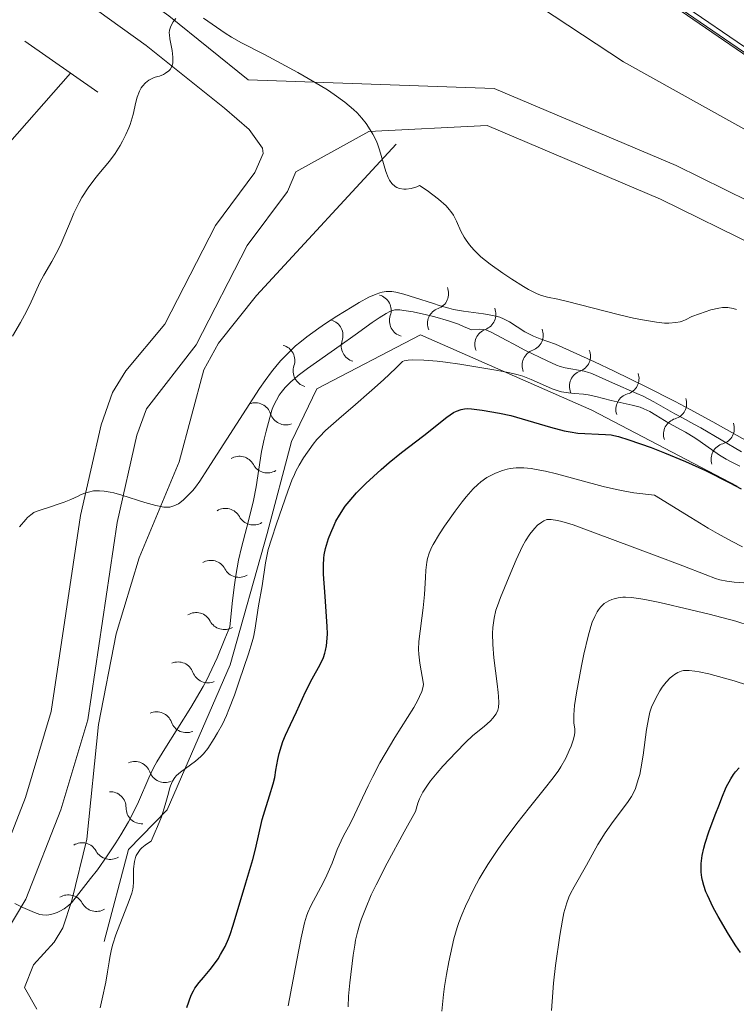
# Model space of a CAD drawing. Units: metres. Extents: x 565974 to 570458, y 4693650 to 4696664.
# Drawn here: x 567394 to 567451, y 4695479 to 4695559 of the extents above; entities that cross this region are included whole.
import ezdxf

# ---------------------------------------------------------------- set-up
doc = ezdxf.new("R2010")
doc.units = ezdxf.units.M
doc.header["$MEASUREMENT"] = 0
for name, pattern in [('DGN Style 2', [53.4276, 32.05656, -21.37104]), ('DGN Style 3', [74.79864, 53.42760000000001, -21.37104]), ('DGN Style 6', [101.61929520000001, 0.05342760000000001, -21.37104, 37.39932, -21.37104, 0.05342760000000001, -21.37104])]:
    doc.linetypes.add(name, pattern=pattern)
for name, color, linetype, lineweight in [('Carátula', 7, 'Continuous', 0), ('Elementos auxiliares', 7, 'Continuous', 0), ('Hidrografía', 7, 'Continuous', 0), ('Relieve y altimetría', 7, 'Continuous', 0), ('Viales y ferrocarril', 7, 'Continuous', 0)]:
    doc.layers.add(name, color=color, linetype=linetype, lineweight=lineweight)

msp = doc.modelspace()

# ---------------------------------------------------------------- linework, layer by layer
at = {"layer": 'Carátula', "color": 7, "linetype": 'Continuous', "lineweight": 0}
msp.add_3dface([(566003.4299999997, 4693650.48), (570458.2199999988, 4693694.260000002), (570429.0300000012, 4696664.129999999), (565974.25, 4696620.350000001)], dxfattribs=at)
at = {"layer": 'Elementos auxiliares', "color": 250, "linetype": 'Continuous', "lineweight": 0}
msp.add_3dface([(566847.7199999988, 4696366.300000001), (570275.8900000006, 4696399.949999999), (570299.1499999985, 4694086.84), (566869.8399999999, 4694053.140000001)], dxfattribs=at)
at = {"layer": 'Hidrografía', "color": 142, "linetype": 'DGN Style 3', "lineweight": 13}
for points in [[(567426.1999999993, 4695564.640000001, 326.77), (567432.1499999985, 4695562.050000001, 326.83), (567442.1600000001, 4695555.43, 327.72), (567459.620000001, 4695545.699999999, 328.58)], [(567336.9100000001, 4695449.870000001, 329.15), (567337.3099999987, 4695450.699999999, 329.12), (567352.4400000013, 4695488.449999999, 328.62), (567354.7699999996, 4695492.84, 328.52), (567362.129999999, 4695503.010000002, 328.16), (567372.9600000009, 4695520.399999999, 327.9), (567383.2300000004, 4695535.850000001, 327.43), (567388.870000001, 4695544.18, 327.8), (567391.9400000013, 4695548.07, 327.44), (567397.6099999994, 4695554.530000001, 326)], [(567394.8999999985, 4695479.100000001, 343.61), (567393.9100000001, 4695480.859999999, 342.74), (567394.620000001, 4695482.68, 341.48), (567396.2899999991, 4695484.5, 340.13), (567396.9899999984, 4695485.649999999, 339.64), (567397.7199999988, 4695487.859999999, 339.19), (567398.9299999997, 4695492.800000001, 338.48), (567399.870000001, 4695502.030000001, 337.26), (567401.2899999991, 4695509.350000001, 336.32), (567403.1400000006, 4695515.469999999, 335.52), (567406.3599999994, 4695523.210000001, 334.4), (567408.3399999999, 4695530.620000001, 332.49), (567409.5399999991, 4695532.77, 331.88), (567412.5899999999, 4695536.600000001, 330.87), (567423.8299999982, 4695548.800000001, 329.63)]]:
    msp.add_polyline3d(points, dxfattribs=at)
at = {"layer": 'Relieve y altimetría', "color": 36, "linetype": 'Continuous', "lineweight": 0, "flags": 128}
for points, elevation in [([(567392.9400000013, 4695533.34), (567393.5799999982, 4695534.440000001), (567393.8999999985, 4695535.030000001), (567394.3200000003, 4695535.859999999), (567395.1400000006, 4695537.66), (567395.4499999993, 4695538.239999998), (567396.1099999994, 4695539.350000001), (567396.620000001, 4695540.280000001), (567396.8599999994, 4695540.789999999), (567397.6499999985, 4695542.710000001), (567397.879999999, 4695543.25), (567398.3000000007, 4695544.109999999), (567398.5300000012, 4695544.510000002), (567399.0199999996, 4695545.27), (567399.5599999987, 4695546.010000002), (567399.8999999985, 4695546.420000002), (567400.75, 4695547.43), (567401.2100000009, 4695548.059999999), (567401.620000001, 4695548.699999999), (567401.8099999987, 4695549.039999999), (567402.0700000003, 4695549.57), (567402.3099999987, 4695550.109999999), (567402.4100000001, 4695550.379999999), (567402.6499999985, 4695551.190000001), (567402.870000001, 4695552.18), (567402.9800000004, 4695552.59), (567403.1600000001, 4695553.080000002), (567403.3000000007, 4695553.330000002), (567403.3999999985, 4695553.48), (567403.6400000006, 4695553.73), (567403.9200000018, 4695553.949999999), (567404.0799999982, 4695554.050000001), (567404.3399999999, 4695554.170000002), (567404.620000001, 4695554.25), (567404.7699999996, 4695554.280000001), (567405.0899999999, 4695554.41), (567405.2600000016, 4695554.510000002), (567405.5300000012, 4695554.719999999), (567405.629999999, 4695554.830000002), (567405.7699999996, 4695555.07), (567405.8399999999, 4695555.32), (567405.8599999994, 4695555.489999998), (567405.8599999994, 4695555.82), (567405.7899999991, 4695556.359999999), (567405.6099999994, 4695557.280000001), (567405.5700000003, 4695557.620000001), (567405.5599999987, 4695557.77), (567405.5899999999, 4695558), (567405.6900000013, 4695558.32), (567405.870000001, 4695558.649999999), (567406.0899999999, 4695558.920000002)], 330), ([(567408.3099999987, 4695558.949999999), (567410.0799999982, 4695557.75), (567410.5799999982, 4695557.420000002), (567411.3900000006, 4695556.960000001), (567413.2300000004, 4695556.02), (567415.9200000018, 4695554.57), (567417.2600000016, 4695553.809999999), (567418.3099999987, 4695553.170000002), (567418.8599999994, 4695552.809999999), (567419.7199999988, 4695552.18), (567420.3999999985, 4695551.600000001), (567420.6900000013, 4695551.32), (567421.0899999999, 4695550.899999999), (567421.4200000018, 4695550.460000001), (567421.620000001, 4695550.18), (567421.9600000009, 4695549.620000001), (567422.2300000004, 4695549.09), (567422.3399999999, 4695548.82), (567422.5100000016, 4695548.350000001), (567423, 4695546.600000001), (567423.1900000013, 4695546.120000001), (567423.3000000007, 4695545.899999999)], 330), ([(567423.3000000007, 4695545.899999999), (567423.5, 4695545.620000001), (567423.75, 4695545.390000001), (567423.8999999985, 4695545.309999999), (567424.120000001, 4695545.23), (567424.4600000009, 4695545.170000002), (567424.6400000006, 4695545.170000002), (567425.0599999987, 4695545.23), (567425.5, 4695545.370000001), (567425.7199999988, 4695545.48), (567426.3299999982, 4695545.059999999), (567427.2600000016, 4695544.370000001), (567427.8599999994, 4695543.84), (567428.120000001, 4695543.550000001), (567428.25, 4695543.379999999), (567428.4499999993, 4695543.080000002), (567428.6999999993, 4695542.609999999), (567429.0599999987, 4695541.800000001), (567429.3099999987, 4695541.309999999), (567429.4699999988, 4695541.07), (567429.7600000016, 4695540.68), (567430.0899999999, 4695540.300000001), (567430.2899999991, 4695540.09), (567430.6700000018, 4695539.73), (567431.4200000018, 4695539.120000001), (567432.4299999997, 4695538.399999999), (567433.1600000001, 4695537.920000002), (567434.0899999999, 4695537.34), (567434.5, 4695537.100000001), (567435.1999999993, 4695536.739999998), (567435.5399999991, 4695536.609999999), (567436.0300000012, 4695536.48), (567436.8599999994, 4695536.32), (567437.6499999985, 4695536.129999999), (567441.7199999988, 4695535.07), (567442.9600000009, 4695534.780000001), (567443.6799999997, 4695534.640000001), (567444.8200000003, 4695534.449999999), (567445.4699999988, 4695534.390000001), (567445.8099999987, 4695534.379999999), (567446.379999999, 4695534.420000002), (567446.7100000009, 4695534.489999998), (567446.879999999, 4695534.539999999), (567447.1600000001, 4695534.640000001), (567447.6700000018, 4695534.91), (567448.2699999996, 4695535.129999999), (567449.1900000013, 4695535.440000001), (567449.8299999982, 4695535.600000001), (567450.129999999, 4695535.640000001), (567450.3000000007, 4695535.649999999), (567450.5700000003, 4695535.640000001), (567450.9800000004, 4695535.559999999), (567451.2600000016, 4695535.469999999)], 330), ([(567393.5, 4695517.969999999), (567394, 4695518.559999999), (567394.1400000006, 4695518.710000001), (567394.4100000001, 4695518.940000001), (567394.6600000001, 4695519.109999999), (567394.8399999999, 4695519.190000001), (567395.25, 4695519.350000001), (567395.8299999982, 4695519.530000001), (567396.6900000013, 4695519.809999999), (567397.1000000015, 4695519.960000001), (567397.629999999, 4695520.18), (567398.2199999988, 4695520.449999999), (567398.4800000004, 4695520.559999999), (567398.8399999999, 4695520.699999999), (567399.0599999987, 4695520.77), (567399.4699999988, 4695520.859999999), (567399.7600000016, 4695520.879999999), (567399.9400000013, 4695520.879999999), (567400.3299999982, 4695520.850000001), (567400.7899999991, 4695520.77), (567401.1000000015, 4695520.699999999), (567401.7399999984, 4695520.510000002), (567403.5899999999, 4695519.93), (567404.4699999988, 4695519.68), (567405.120000001, 4695519.550000001), (567405.4400000013, 4695519.539999999), (567405.620000001, 4695519.550000001), (567405.9400000013, 4695519.649999999), (567406.3000000007, 4695519.830000002), (567406.5500000007, 4695520.010000002), (567406.7199999988, 4695520.149999999), (567407.0700000003, 4695520.48), (567407.4600000009, 4695520.899999999), (567407.6700000018, 4695521.170000002), (567408.0199999996, 4695521.649999999), (567408.6499999985, 4695522.620000001), (567411.75, 4695527.449999999), (567412.8399999999, 4695529.120000001), (567413.2800000012, 4695529.760000002), (567413.8000000007, 4695530.460000001), (567414.2600000016, 4695531.02), (567414.5599999987, 4695531.370000001), (567415.1600000001, 4695532), (567415.7399999984, 4695532.550000001), (567416.0700000003, 4695532.830000002), (567416.6400000006, 4695533.27), (567417.6000000015, 4695533.969999999), (567418.1600000001, 4695534.350000001), (567419.0500000007, 4695534.940000001), (567420.2899999991, 4695535.699999999), (567420.870000001, 4695536.050000001), (567421.6400000006, 4695536.460000001), (567422.2300000004, 4695536.719999999), (567422.5399999991, 4695536.82), (567422.7199999988, 4695536.870000001), (567423.0300000012, 4695536.920000002), (567423.3299999982, 4695536.940000001), (567423.5, 4695536.920000002), (567423.8099999987, 4695536.879999999), (567424.4600000009, 4695536.719999999), (567425.3900000006, 4695536.43), (567426.7800000012, 4695535.98), (567427.3999999985, 4695535.780000001), (567428.0899999999, 4695535.580000002), (567428.4699999988, 4695535.48), (567429.2600000016, 4695535.350000001), (567430.879999999, 4695535.120000001), (567431.6400000006, 4695534.989999998), (567432.1999999993, 4695534.850000001), (567432.4800000004, 4695534.739999998), (567432.9699999988, 4695534.48)], 335), ([(567393.120000001, 4695487.620000001), (567393.7800000012, 4695487.300000001), (567394.7199999988, 4695486.879999999), (567395.129999999, 4695486.739999998), (567395.3399999999, 4695486.699999999), (567395.6799999997, 4695486.68), (567395.8599999994, 4695486.699999999), (567396.2100000009, 4695486.780000001), (567396.5300000012, 4695486.899999999), (567396.7399999984, 4695486.989999998), (567397.1000000015, 4695487.199999999), (567397.4499999993, 4695487.460000001), (567397.6799999997, 4695487.68), (567398.2899999991, 4695488.41), (567399.2300000004, 4695489.620000001), (567399.7699999996, 4695490.34), (567400.5700000003, 4695491.460000001), (567401.2600000016, 4695492.510000002), (567401.6499999985, 4695493.140000001), (567402.2699999996, 4695494.199999999), (567402.8500000015, 4695495.289999999), (567403.0899999999, 4695495.809999999), (567403.9200000018, 4695497.75), (567404.3000000007, 4695498.539999999), (567404.5700000003, 4695499.030000001), (567405.2100000009, 4695500.080000002), (567407.2899999991, 4695503.41), (567408.2899999991, 4695505.100000001), (567408.5599999987, 4695505.59), (567409, 4695506.489999998), (567409.4100000001, 4695507.420000002), (567410.0399999991, 4695508.93), (567410.4499999993, 4695509.899999999), (567410.6499999985, 4695512.039999999), (567410.8200000003, 4695513.289999999), (567410.9299999997, 4695514.039999999), (567411.1499999985, 4695515.289999999), (567411.370000001, 4695516.309999999), (567411.8200000003, 4695517.93), (567412.1700000018, 4695519.32), (567412.3500000015, 4695520.080000002), (567412.5700000003, 4695521.199999999), (567413, 4695524.030000001), (567413.1999999993, 4695525.02), (567413.3599999994, 4695525.670000002), (567413.6600000001, 4695526.789999999), (567413.8299999982, 4695527.370000001), (567413.9400000013, 4695527.66), (567414.1900000013, 4695528.18), (567414.4299999997, 4695528.57), (567414.5899999999, 4695528.800000001), (567414.9100000001, 4695529.190000001), (567415.3599999994, 4695529.640000001), (567415.6400000006, 4695529.879999999), (567415.9600000009, 4695530.149999999), (567416.7100000009, 4695530.719999999), (567419.3200000003, 4695532.57), (567420.5500000007, 4695533.449999999), (567421.9200000018, 4695534.440000001), (567422.4600000009, 4695534.800000001), (567423.0500000007, 4695535.170000002), (567423.3299999982, 4695535.309999999), (567423.4899999984, 4695535.370000001), (567423.7399999984, 4695535.440000001), (567423.9800000004, 4695535.460000001), (567424.129999999, 4695535.449999999), (567424.4499999993, 4695535.41), (567425.2100000009, 4695535.280000001), (567426.2800000012, 4695535.059999999), (567426.9499999993, 4695534.899999999), (567428.0599999987, 4695534.57), (567428.8599999994, 4695534.289999999), (567429.2800000012, 4695534.120000001), (567429.9200000018, 4695533.84), (567430.5700000003, 4695533.890000001), (567430.879999999, 4695533.870000001), (567431.0700000003, 4695533.830000002), (567431.4299999997, 4695533.690000001), (567431.8999999985, 4695533.449999999), (567432.75, 4695532.98), (567433.2800000012, 4695532.699999999), (567434.2100000009, 4695532.210000001), (567436.0100000016, 4695531.330000002), (567436.7699999996, 4695531), (567437.0500000007, 4695530.899999999), (567437.4699999988, 4695530.780000001), (567438.9800000004, 4695530.5), (567439.3299999982, 4695530.41), (567439.5300000012, 4695530.350000001), (567439.9100000001, 4695530.199999999), (567441.2699999996, 4695529.580000002), (567443.2300000004, 4695528.719999999), (567443.7300000004, 4695528.489999998), (567444.6099999994, 4695528.030000001), (567446.2899999991, 4695527.059999999), (567446.8999999985, 4695526.739999998), (567447.8299999982, 4695526.25), (567448.3900000006, 4695525.940000001), (567451.6499999985, 4695524.02)], 340), ([(567432.9699999988, 4695534.48), (567434.2199999988, 4695533.690000001), (567434.6400000006, 4695533.460000001), (567434.8999999985, 4695533.330000002), (567435.4299999997, 4695533.120000001), (567436.6799999997, 4695532.690000001), (567439.8200000003, 4695531.25), (567441.3999999985, 4695530.5), (567443.9200000018, 4695529.280000001), (567446.3200000003, 4695528.059999999), (567447.5300000012, 4695527.43), (567449.3500000015, 4695526.440000001), (567452.8500000015, 4695524.48)], 335), ([(567400, 4695479.219999999), (567400.1600000001, 4695479.93), (567400.4499999993, 4695481.289999999), (567400.6000000015, 4695482.100000001), (567400.7199999988, 4695482.91), (567400.7800000012, 4695483.260000002), (567400.9200000018, 4695483.949999999), (567401.0300000012, 4695484.350000001), (567401.2699999996, 4695485.080000002), (567402.3399999999, 4695487.850000001), (567402.5500000007, 4695488.460000001), (567402.620000001, 4695488.77), (567402.6499999985, 4695488.949999999), (567402.6700000018, 4695489.330000002), (567402.6799999997, 4695490.399999999), (567402.75, 4695490.989999998), (567402.8399999999, 4695491.32), (567402.9100000001, 4695491.48), (567403.0500000007, 4695491.73), (567403.2300000004, 4695491.969999999), (567403.3500000015, 4695492.09), (567403.629999999, 4695492.330000002), (567403.8000000007, 4695492.460000001), (567404.1000000015, 4695492.649999999), (567404.4299999997, 4695493.379999999), (567404.620000001, 4695493.82), (567404.9299999997, 4695494.600000001), (567405.2399999984, 4695495.57), (567405.4899999984, 4695496.510000002), (567405.5899999999, 4695496.870000001), (567405.6700000018, 4695497.100000001), (567405.8299999982, 4695497.48), (567406.0199999996, 4695497.77), (567406.1600000001, 4695497.920000002), (567406.4800000004, 4695498.199999999), (567407.6900000013, 4695499.09), (567408.120000001, 4695499.469999999), (567408.3299999982, 4695499.690000001), (567408.6600000001, 4695500.109999999), (567409.1799999997, 4695500.899999999), (567409.4499999993, 4695501.359999999), (567409.8399999999, 4695502.07), (567410.1700000018, 4695502.760000002), (567410.370000001, 4695503.25), (567410.8099999987, 4695504.41), (567411.1999999993, 4695505.52), (567411.9400000013, 4695507.73), (567412.2399999984, 4695508.699999999), (567412.3399999999, 4695509.080000002), (567412.4600000009, 4695509.640000001), (567412.75, 4695511.600000001), (567413.0500000007, 4695513.219999999), (567413.3099999987, 4695515.059999999), (567413.4400000013, 4695515.739999998), (567413.5399999991, 4695516.149999999), (567413.8000000007, 4695516.98), (567414.1999999993, 4695518.199999999), (567415.1099999994, 4695520.830000002), (567415.4499999993, 4695521.73), (567415.6400000006, 4695522.18), (567415.7600000016, 4695522.440000001), (567416.0300000012, 4695522.940000001), (567416.3900000006, 4695523.52), (567417.1600000001, 4695524.620000001), (567417.4600000009, 4695525.010000002), (567417.6600000001, 4695525.23), (567418.1600000001, 4695525.719999999), (567419.4299999997, 4695526.850000001), (567420.3399999999, 4695527.640000001), (567421.8900000006, 4695528.98), (567422.8099999987, 4695529.800000001), (567423.8200000003, 4695530.760000002), (567424.3599999994, 4695531.300000001), (567424.5, 4695531.34)], 345), ([(567424.5, 4695531.34), (567424.8099999987, 4695531.399999999), (567425.1700000018, 4695531.43), (567426.0599999987, 4695531.399999999), (567427.1499999985, 4695531.309999999), (567427.8099999987, 4695531.23), (567428.9600000009, 4695531.080000002), (567431.6999999993, 4695530.629999999), (567432.879999999, 4695530.41), (567433.6799999997, 4695530.219999999), (567434.0599999987, 4695530.109999999), (567434.7100000009, 4695529.850000001), (567435.8599999994, 4695529.32), (567436.4100000001, 4695529.09), (567436.879999999, 4695528.920000002), (567437.1600000001, 4695528.850000001), (567437.7199999988, 4695528.760000002), (567438.1999999993, 4695528.719999999), (567438.9299999997, 4695528.66), (567439.3200000003, 4695528.600000001), (567439.9200000018, 4695528.48), (567441.1600000001, 4695528.16), (567442.8500000015, 4695527.780000001), (567443.5, 4695527.600000001), (567443.8000000007, 4695527.48), (567444.2800000012, 4695527.260000002), (567444.7699999996, 4695526.969999999), (567445.4600000009, 4695526.539999999), (567445.8000000007, 4695526.330000002), (567447.1400000006, 4695525.600000001), (567447.9100000001, 4695525.129999999), (567448.3399999999, 4695524.84), (567449.8999999985, 4695523.75), (567450.4299999997, 4695523.420000002), (567450.7800000012, 4695523.23), (567451.5199999996, 4695522.859999999)], 345), ([(567415.1499999985, 4695479.370000001), (567415.8299999982, 4695483.059999999), (567416.1799999997, 4695484.84), (567416.4499999993, 4695486.050000001), (567416.620000001, 4695486.600000001), (567416.7300000004, 4695486.899999999), (567416.9600000009, 4695487.440000001), (567417.9899999984, 4695489.330000002), (567418.2699999996, 4695489.899999999), (567418.6900000013, 4695490.859999999), (567419.1000000015, 4695491.960000001), (567419.4100000001, 4695492.68), (567419.6099999994, 4695493.07), (567420.129999999, 4695494.050000001), (567420.4899999984, 4695494.760000002), (567420.9100000001, 4695495.670000002), (567421.5799999982, 4695497.100000001), (567421.9600000009, 4695497.850000001), (567422.5399999991, 4695498.949999999), (567422.9499999993, 4695499.670000002), (567423.7399999984, 4695501), (567425.2600000016, 4695503.420000002), (567425.5899999999, 4695504.010000002), (567425.7300000004, 4695504.289999999), (567425.8999999985, 4695504.699999999), (567426.0100000016, 4695505.100000001), (567426.0500000007, 4695505.289999999), (567425.7600000016, 4695506.989999998), (567425.6700000018, 4695507.719999999), (567425.6499999985, 4695508.09), (567425.6799999997, 4695508.739999998), (567426.0300000012, 4695511.440000001), (567426.120000001, 4695512.510000002), (567426.1999999993, 4695513.879999999), (567426.2399999984, 4695514.48), (567426.3099999987, 4695515.129999999), (567426.370000001, 4695515.420000002), (567426.4899999984, 4695515.84), (567426.6900000013, 4695516.289999999), (567426.8200000003, 4695516.539999999), (567427.3299999982, 4695517.41), (567427.7399999984, 4695518.030000001), (567428.6000000015, 4695519.239999998), (567429.1499999985, 4695519.969999999), (567429.4800000004, 4695520.379999999), (567430.0399999991, 4695521.02), (567430.4200000018, 4695521.390000001), (567430.6700000018, 4695521.600000001), (567431.1600000001, 4695521.940000001), (567431.5700000003, 4695522.170000002), (567431.8500000015, 4695522.300000001), (567432.3999999985, 4695522.52), (567432.7800000012, 4695522.620000001), (567433.0300000012, 4695522.670000002), (567433.5100000016, 4695522.719999999), (567433.879999999, 4695522.73), (567434.1400000006, 4695522.719999999), (567434.7199999988, 4695522.66), (567435.4200000018, 4695522.539999999), (567435.870000001, 4695522.440000001), (567436.7600000016, 4695522.23), (567440.5300000012, 4695521.219999999), (567441.5799999982, 4695520.969999999), (567442.120000001, 4695520.870000001), (567443, 4695520.719999999), (567444.6600000001, 4695520.52)], 355), ([(567444.6600000001, 4695520.52), (567447.5799999982, 4695518.719999999), (567448.9800000004, 4695517.870000001), (567449.7300000004, 4695517.440000001), (567450.8500000015, 4695516.809999999), (567451.75, 4695516.359999999)], 355), ([(567419.9800000004, 4695479.289999999), (567420.0100000016, 4695480.140000001), (567420.1000000015, 4695481.219999999), (567420.379999999, 4695483.460000001), (567420.5100000016, 4695484.27), (567420.5799999982, 4695484.670000002), (567420.7300000004, 4695485.32), (567420.9100000001, 4695485.969999999), (567421.0500000007, 4695486.379999999), (567421.370000001, 4695487.199999999), (567421.8399999999, 4695488.309999999), (567422.2300000004, 4695489.129999999), (567423.120000001, 4695490.870000001), (567424.4899999984, 4695493.399999999), (567425.3999999985, 4695495.030000001), (567425.6000000015, 4695495.710000001), (567425.7300000004, 4695496.039999999), (567426, 4695496.580000002), (567426.3599999994, 4695497.149999999), (567426.620000001, 4695497.5), (567427.1400000006, 4695498.149999999), (567427.6099999994, 4695498.670000002), (567428.6700000018, 4695499.82), (567429.4299999997, 4695500.580000002), (567430.0300000012, 4695501.149999999), (567430.9299999997, 4695501.890000001), (567431.4299999997, 4695502.34), (567431.6400000006, 4695502.559999999), (567431.8999999985, 4695502.890000001), (567432.0399999991, 4695503.199999999), (567432.0899999999, 4695503.399999999), (567432.120000001, 4695503.809999999), (567432.1000000015, 4695504.289999999), (567432.0700000003, 4695504.620000001), (567431.9800000004, 4695505.309999999), (567431.7100000009, 4695507.420000002), (567431.620000001, 4695508.5), (567431.6000000015, 4695509.379999999), (567431.629999999, 4695509.859999999), (567431.7300000004, 4695510.620000001), (567431.879999999, 4695511.25), (567432, 4695511.600000001), (567432.25, 4695512.280000001), (567433.0700000003, 4695514.300000001), (567433.5199999996, 4695515.32), (567434.0199999996, 4695516.41), (567434.2600000016, 4695516.830000002), (567434.6000000015, 4695517.379999999), (567434.9800000004, 4695517.830000002), (567435.2399999984, 4695518.09), (567435.5799999982, 4695518.350000001), (567435.75, 4695518.449999999), (567435.9699999988, 4695518.550000001), (567436.1000000015, 4695518.57), (567436.3299999982, 4695518.57), (567436.8299999982, 4695518.489999998), (567437.1799999997, 4695518.399999999), (567438.1000000015, 4695518.120000001), (567444.6600000001, 4695515.68), (567446.9400000013, 4695514.82), (567448.7300000004, 4695514.120000001), (567449.5700000003, 4695513.800000001), (567449.9299999997, 4695513.690000001), (567450.4800000004, 4695513.580000002), (567451.0799999982, 4695513.510000002), (567452.2600000016, 4695513.43)], 360), ([(567428.8900000006, 4695486.080000002), (567429.129999999, 4695486.699999999), (567429.4299999997, 4695487.390000001), (567430.0899999999, 4695488.800000001), (567430.5199999996, 4695489.600000001), (567430.7600000016, 4695490.02), (567431.2199999988, 4695490.75), (567432.0899999999, 4695492.039999999), (567432.629999999, 4695492.809999999), (567433.5599999987, 4695494.059999999), (567434.5799999982, 4695495.359999999), (567435.8599999994, 4695496.960000001), (567436.370000001, 4695497.600000001), (567436.8900000006, 4695498.289999999), (567437.120000001, 4695498.640000001), (567437.5, 4695499.330000002), (567437.7899999991, 4695499.949999999), (567437.9400000013, 4695500.300000001), (567438.120000001, 4695500.850000001), (567438.1999999993, 4695501.219999999), (567438.2300000004, 4695501.399999999), (567438.2399999984, 4695501.670000002), (567438.1600000001, 4695502.170000002), (567438.1499999985, 4695502.420000002), (567438.1499999985, 4695502.830000002), (567438.2199999988, 4695503.580000002), (567438.3599999994, 4695504.580000002), (567438.7600000016, 4695506.780000001), (567438.9499999993, 4695507.710000001), (567439.3000000007, 4695509.149999999), (567439.5300000012, 4695509.93), (567439.6400000006, 4695510.280000001), (567439.8399999999, 4695510.75), (567440.0300000012, 4695511.120000001), (567440.129999999, 4695511.280000001), (567440.3099999987, 4695511.5), (567440.6099999994, 4695511.780000001), (567440.9699999988, 4695512), (567441.2199999988, 4695512.109999999), (567441.3999999985, 4695512.170000002), (567441.7399999984, 4695512.260000002), (567442.0899999999, 4695512.300000001), (567442.3200000003, 4695512.309999999), (567442.7800000012, 4695512.280000001), (567443.3900000006, 4695512.190000001), (567443.879999999, 4695512.100000001), (567445.0700000003, 4695511.859999999), (567447.5899999999, 4695511.289999999), (567449.0599999987, 4695510.93), (567451.2100000009, 4695510.359999999), (567452.370000001, 4695509.989999998)], 365), ([(567436.3599999994, 4695479), (567436.3999999985, 4695479.73), (567436.5300000012, 4695481.190000001), (567436.6799999997, 4695482.609999999), (567437.0199999996, 4695485.030000001), (567437.2399999984, 4695486.280000001), (567437.3599999994, 4695486.870000001), (567437.5899999999, 4695487.68), (567437.7600000016, 4695488.140000001), (567437.879999999, 4695488.41), (567438.1799999997, 4695488.969999999), (567439.1700000018, 4695490.710000001), (567440.1000000015, 4695492.379999999), (567440.6700000018, 4695493.300000001), (567441.3200000003, 4695494.219999999), (567442.4699999988, 4695495.760000002), (567442.8000000007, 4695496.25), (567442.9400000013, 4695496.48), (567443.1099999994, 4695496.879999999), (567443.3500000015, 4695497.600000001), (567443.4600000009, 4695498.02), (567443.5599999987, 4695498.469999999), (567443.7399999984, 4695499.57), (567444.0199999996, 4695501.649999999), (567444.1900000013, 4695502.640000001), (567444.2800000012, 4695503.030000001), (567444.4499999993, 4695503.52), (567444.5599999987, 4695503.77), (567444.75, 4695504.16), (567445.0899999999, 4695504.75), (567445.2800000012, 4695505.039999999), (567445.6000000015, 4695505.449999999), (567445.9200000018, 4695505.789999999), (567446.129999999, 4695505.969999999), (567446.2699999996, 4695506.07), (567446.5300000012, 4695506.23), (567446.8099999987, 4695506.34), (567447, 4695506.379999999), (567447.4499999993, 4695506.390000001), (567447.8999999985, 4695506.350000001), (567448.25, 4695506.280000001), (567449.0399999991, 4695506.109999999), (567451.0799999982, 4695505.559999999), (567452.1400000006, 4695505.219999999)], 370), ([(567427.5300000012, 4695478.949999999), (567427.6600000001, 4695480.280000001), (567427.7399999984, 4695480.93), (567427.8900000006, 4695481.91), (567428.0799999982, 4695482.920000002), (567428.5, 4695484.760000002), (567428.7600000016, 4695485.68), (567428.8900000006, 4695486.080000002)], 365)]:
    msp.add_lwpolyline(points, dxfattribs=dict(at, elevation=elevation))
at = {"layer": 'Relieve y altimetría', "color": 36, "linetype": 'Continuous', "lineweight": 30, "flags": 128}
for points, elevation in [([(567406.9699999988, 4695479.23), (567407.3399999999, 4695480.23), (567407.5100000016, 4695480.59), (567407.629999999, 4695480.800000001), (567407.9600000009, 4695481.239999998), (567408.3099999987, 4695481.66), (567408.8500000015, 4695482.300000001), (567409.120000001, 4695482.640000001), (567409.4899999984, 4695483.16), (567409.6999999993, 4695483.5), (567410.0599999987, 4695484.140000001), (567410.3399999999, 4695484.760000002), (567410.4699999988, 4695485.129999999), (567410.7100000009, 4695485.879999999), (567411.7199999988, 4695489.280000001), (567412.2899999991, 4695491.170000002), (567412.5199999996, 4695492), (567413.0500000007, 4695494.390000001), (567413.25, 4695495.09), (567413.6400000006, 4695496.280000001), (567413.9400000013, 4695497.25), (567414.0599999987, 4695497.760000002), (567414.1600000001, 4695498.350000001), (567414.3200000003, 4695499.23), (567414.4299999997, 4695499.699999999), (567414.6000000015, 4695500.330000002), (567414.7100000009, 4695500.66), (567414.9200000018, 4695501.18), (567415.3399999999, 4695502.030000001), (567415.8099999987, 4695503.07), (567416.5500000007, 4695504.66), (567417.0799999982, 4695505.719999999), (567417.7100000009, 4695506.879999999), (567417.9800000004, 4695507.449999999), (567418.0899999999, 4695507.780000001), (567418.1499999985, 4695507.989999998), (567418.2300000004, 4695508.379999999), (567418.2899999991, 4695509), (567418.3000000007, 4695509.350000001), (567418.2899999991, 4695509.940000001), (567418.1099999994, 4695512.350000001), (567418, 4695514.149999999), (567417.9899999984, 4695514.890000001), (567418.0100000016, 4695515.440000001), (567418.0399999991, 4695515.719999999), (567418.1400000006, 4695516.219999999), (567418.3999999985, 4695517.039999999), (567418.5700000003, 4695517.489999998), (567418.8399999999, 4695518.100000001), (567418.9899999984, 4695518.420000002), (567419.2699999996, 4695518.91), (567419.7399999984, 4695519.629999999), (567420.0500000007, 4695520.02), (567420.6400000006, 4695520.699999999), (567421.4100000001, 4695521.469999999), (567422.6400000006, 4695522.59), (567423.2899999991, 4695523.149999999), (567424.2699999996, 4695523.949999999), (567426.0599999987, 4695525.34), (567427.9200000018, 4695526.809999999), (567428.4499999993, 4695527.170000002), (567428.6999999993, 4695527.300000001), (567429.0799999982, 4695527.43), (567429.3599999994, 4695527.48), (567429.5500000007, 4695527.489999998), (567429.9200000018, 4695527.48), (567430.7800000012, 4695527.370000001), (567432.1600000001, 4695527.120000001), (567433.0899999999, 4695526.93), (567436.2699999996, 4695526.010000002), (567437.3900000006, 4695525.710000001), (567437.8500000015, 4695525.609999999)], 350), ([(567437.8500000015, 4695525.609999999), (567438.4800000004, 4695525.52), (567440.6999999993, 4695525.41), (567441.1600000001, 4695525.370000001), (567441.379999999, 4695525.330000002), (567441.75, 4695525.239999998), (567442.5799999982, 4695524.98), (567444.379999999, 4695524.350000001), (567445.4699999988, 4695523.93), (567447.1600000001, 4695523.239999998), (567448.75, 4695522.5), (567450.7100000009, 4695521.5), (567451.6400000006, 4695521.039999999)], 350), ([(567451.5700000003, 4695483.66), (567451.1999999993, 4695484.210000001), (567450.6099999994, 4695485.140000001), (567449.7800000012, 4695486.57), (567449.3900000006, 4695487.289999999), (567448.9200000018, 4695488.280000001), (567448.8000000007, 4695488.559999999), (567448.620000001, 4695489.059999999), (567448.5100000016, 4695489.469999999), (567448.4600000009, 4695489.719999999), (567448.4200000018, 4695490.140000001), (567448.4100000001, 4695490.57), (567448.4200000018, 4695490.850000001), (567448.5, 4695491.489999998), (567448.620000001, 4695492.07), (567448.7399999984, 4695492.489999998), (567449.0399999991, 4695493.399999999), (567449.5399999991, 4695494.75), (567449.8900000006, 4695495.629999999), (567450.0700000003, 4695496.140000001), (567450.4400000013, 4695497), (567450.8000000007, 4695497.66), (567451.0300000012, 4695498.02), (567451.1799999997, 4695498.219999999), (567451.4699999988, 4695498.539999999)], 375)]:
    msp.add_lwpolyline(points, dxfattribs=dict(at, elevation=elevation))
at = {"layer": 'Relieve y altimetría', "color": 27, "linetype": 'Continuous', "lineweight": 0, "extrusion": (0.1788297895498694, -0.1732587680685651, 0.9685046750826309), "elevation": -711731.1722249084, "flags": 128}
msp.add_lwpolyline([(3767147.851852074, 2769776.110129964), (3767143.382377833, 2769776.110129965), (3767136.682730768, 2769772.254636588)], dxfattribs=at)
at = {"layer": 'Relieve y altimetría', "color": 27, "linetype": 'Continuous', "lineweight": 0}
msp.add_polyline3d([(567451.3099999987, 4695521.239999998, 351.7), (567439.6099999994, 4695527.359999999, 349.8), (567425.8099999987, 4695533.449999999, 344.55), (567417.4600000009, 4695529.09, 344.55), (567415.4200000018, 4695524.84, 345.5), (567413.4400000013, 4695517.43, 346.46), (567410.4600000009, 4695506.850000001, 346.93), (567405.3999999985, 4695495.170000002, 346.46)], dxfattribs=at)
for centre, start, end in [((567426.7922025211, 4695536.762884017, 345.0766243161144), 289.5420622731182, 22.83378434410427), ((567422.1616570316, 4695535.411532398, 344.55), 340.9257072298117, 74.21742930079768), ((567430.6035619974, 4695535.080914509, 346.4127165659805), 289.5420622731182, 22.83378434410427), ((567418.2835110538, 4695533.386536416, 344.55), 340.9257072298117, 74.21742930079768), ((567434.4149214737, 4695533.398945, 347.7488088158465), 289.5420622731182, 22.83378434410427), ((567414.4053650722, 4695531.361540429, 344.55), 340.9257072298117, 74.21742930079768), ((567438.22628095, 4695531.716975491, 349.0849010657125), 289.5420622731182, 22.83378434410427), ((567442.1306300722, 4695529.909514468, 350.0872243265), 285.7411107722433, 19.03283284322936), ((567412.5044054799, 4695526.686297614, 345.251003203364), 17.71313277722887, 111.0048548482149), ((567445.9684412442, 4695527.902044013, 350.7051990888405), 285.7411107722433, 19.03283284322936), ((567449.8062524125, 4695525.894573558, 351.3231738511809), 285.7411107722433, 19.03283284322936), ((567411.2146034874, 4695522.378525302, 345.8431454952823), 28.39384976462145, 121.6855718356075), ((567410.0934742317, 4695518.182783995, 346.3717749356313), 28.39384976462145, 121.6855718356075), ((567408.9110425934, 4695513.99267282, 346.6183686962416), 27.62354716724209, 120.9152692382282), ((567407.7260372341, 4695509.78550614, 346.8084629819231), 27.62354716724209, 120.9152692382282), ((567406.2722955793, 4695505.805558145, 346.8710020378896), 19.93095262023615, 113.2226746912222), ((567404.5343650728, 4695501.79389248, 346.7074136123893), 19.93095262023615, 113.2226746912222), ((567402.7964345701, 4695497.78222682, 346.543825186889), 19.93095262023615, 113.2226746912222), ((567400.805157911, 4695495.353070494, 346.46), 359.2606417480433, 92.55236381902931), ((567398.549579978, 4695491.238664582, 346.2945463452013), 28.39384977190238, 121.6855718428885), ((567397.4276205264, 4695487.039816335, 345.7930432292507), 28.39384977190238, 121.6855718428885)]:
    msp.add_arc(centre, 1.276260298360195, start, end, dxfattribs=at)
at = {"layer": 'Relieve y altimetría', "color": 27, "linetype": 'Continuous', "lineweight": 0, "extrusion": (0, 0, -1)}
for centre, radius, start, end in [((-567427.6597634926, 4695534.34258787, -345.0766243161144), 1.29484035549069, 337.5202121373022, 70.10393995839934), ((-567424.5941840336, 4695534.578881279, -344.55), 1.29484035549069, 286.1365671806087, 18.72029500170587), ((-567431.471122969, 4695532.660618361, -346.4127165659805), 1.29484035549069, 337.5202121373022, 70.10393995839934), ((-567420.716038052, 4695532.553885292, -344.55), 1.29484035549069, 286.1365671806087, 18.72029500170587), ((-567435.282482449, 4695530.978648853, -347.7488088158465), 1.29484035549069, 337.5202121373022, 70.10393995839934), ((-567416.8378920704, 4695530.52888931, -344.55), 1.29484035549069, 286.1365671806087, 18.72029500170587), ((-567439.0938419253, 4695529.29667934, -349.0849010657125), 1.29484035549069, 337.5202121373022, 70.10393995839934), ((-567442.8358401619, 4695527.437031053, -350.0872243265), 1.29484035549069, 341.321163638177, 73.9048914592742), ((-567414.9511572383, 4695527.476171859, -345.251003203364), 1.29484035549069, 249.3491416331915, 341.9328694542886), ((-567446.6736513302, 4695525.429560598, -350.7051990888405), 1.29484035549069, 341.321163638177, 73.9048914592742), ((-567450.5114624985, 4695523.422090143, -351.3231738511809), 1.29484035549069, 341.321163638177, 73.9048914592742), ((-567413.4725737721, 4695523.608186103, -345.8431454952823), 1.29484035549069, 238.668424645799, 331.2521524668961), ((-567412.35144452, 4695519.4124448, -346.3717749356313), 1.29484035549069, 238.668424645799, 331.2521524668961), ((-567411.1853402667, 4695515.191866539, -346.6183686962416), 1.29484035549069, 239.4387272431783, 332.0224550642754), ((-567410.0003349073, 4695510.984699864, -346.8084629819231), 1.29484035549069, 239.4387272431783, 332.0224550642754), ((-567408.6866475232, 4695506.689526569, -346.8710020378896), 1.29484035549069, 247.1313217901842, 339.7150496112814), ((-567406.9487170205, 4695502.677860904, -346.7074136123893), 1.29484035549069, 247.1313217901842, 339.7150496112814), ((-567405.2107865177, 4695498.66619524, -346.543825186889), 1.29484035549069, 247.1313217901842, 339.7150496112814), ((-567403.3761230223, 4695495.327893004, -346.46), 1.29484035549069, 267.8016326623771, 0.3853604834742852), ((-567400.8075502627, 4695492.468325388, -346.2945463452013), 1.294840355490689, 238.668424638518, 331.2521524596152), ((-567399.6855908111, 4695488.26947714, -345.7930432292507), 1.294840355490689, 238.668424638518, 331.2521524596152)]:
    msp.add_arc(centre, radius, start, end, dxfattribs=at)
at = {"layer": 'Viales y ferrocarril', "color": 1, "linetype": 'DGN Style 2', "lineweight": 0, "elevation": 328.86, "flags": 128}
msp.add_lwpolyline([(567393.9299999997, 4695557.109999999), (567399.8000000007, 4695552.989999998)], dxfattribs=at)
at = {"layer": 'Viales y ferrocarril', "color": 250, "linetype": 'Continuous', "lineweight": 0}
for points in [[(567290.8500000015, 4695669.989999998, 329.36), (567319.120000001, 4695648.48, 329.36), (567354.9600000009, 4695622.75, 329.53), (567427.9699999988, 4695572.43, 329.96), (567606.6099999994, 4695450.07, 329.33)], [(567290.8500000015, 4695669.989999998, 329.36), (567319.120000001, 4695648.48, 329.36), (567354.9600000009, 4695622.75, 329.53), (567427.9699999988, 4695572.43, 329.96), (567606.6099999994, 4695450.07, 329.33)], [(567290.9433173798, 4695670.100271802, 329.36), (567319.2068695426, 4695648.584730323, 329.36), (567355.0408548936, 4695622.8675166, 329.53), (567428.0521168225, 4695572.549755123, 329.96), (567606.6827888899, 4695450.182444438, 329.33)], [(567397.7899999991, 4695561.030000001, 330.53), (567403.7100000009, 4695556.760000002, 330.62), (567410.0100000016, 4695551.690000001, 330.88), (567412, 4695549.969999999, 331.02), (567413.0700000003, 4695548.469999999, 331.17), (567413.129999999, 4695548.039999999, 331.24), (567412.4600000009, 4695546.510000002, 331.31), (567409.2800000012, 4695542.239999998, 331.48), (567405.2199999988, 4695534.300000001, 333.15), (567402.0700000003, 4695530.550000001, 333.86), (567401, 4695528.780000001, 334.11), (567400.0700000003, 4695526.190000001, 334.41), (567398.4100000001, 4695518.890000001, 335.3), (567396.0599999987, 4695503.09, 337.92), (567393.9800000004, 4695496.149999999, 338.98), (567391.3099999987, 4695489.300000001, 340.07), (567389.7600000016, 4695486.68, 340.54), (567388.2800000012, 4695485.050000001, 340.83), (567382.3399999999, 4695480.469999999, 341.44), (567377.2199999988, 4695474.98, 342.55)], [(567464.0500000007, 4695538.379999999, 329.34), (567446.4100000001, 4695547.09, 329.34), (567431.75, 4695553.300000001, 329.58), (567411.9299999997, 4695553.989999998, 329.81)]]:
    msp.add_polyline3d(points, dxfattribs=at)
at = {"layer": 'Viales y ferrocarril', "color": 250, "linetype": 'DGN Style 6', "lineweight": 0}
msp.add_polyline3d([(567291.1600000001, 4695670.379999999, 329.36), (567319.4200000018, 4695648.879999999, 329.36), (567355.25, 4695623.16, 329.53), (567428.25, 4695572.84, 329.96), (567606.8900000006, 4695450.48, 329.33)], dxfattribs=at)
at = {"layer": 'Viales y ferrocarril', "color": 250, "linetype": 'DGN Style 3', "lineweight": 0}
for points in [[(567270.7699999996, 4695665.649999999, 326.95), (567276.8000000007, 4695660.850000001, 327), (567284.4899999984, 4695653.23, 327.27), (567295.5899999999, 4695639.73, 327.85), (567305.6600000001, 4695629.870000001, 328.4), (567312.4800000004, 4695624.129999999, 328.69), (567330.8099999987, 4695610.239999998, 329.1), (567356.8099999987, 4695588.010000002, 329.89), (567362.7199999988, 4695583.559999999, 330.23), (567368.5300000012, 4695579.940000001, 330.53), (567382.9200000018, 4695572.699999999, 330.76), (567399.4100000001, 4695563.57, 330.53), (567405.5300000012, 4695559.140000001, 330.62), (567411.9299999997, 4695553.989999998, 329.81)], [(567462.5700000003, 4695535.760000002, 329.34), (567445.1499999985, 4695544.370000001, 329.34), (567431.1700000018, 4695550.300000001, 329.58), (567421.6400000006, 4695549.809999999, 329.81), (567415.7600000016, 4695546.57, 329.81), (567415.0799999982, 4695544.989999998, 331.31), (567411.8399999999, 4695540.640000001, 331.48), (567407.7399999984, 4695532.640000001, 333.15), (567403.7199999988, 4695527.48, 334.11), (567402.9499999993, 4695525.350000001, 334.41), (567401.370000001, 4695518.330000002, 335.3), (567399, 4695502.43, 337.92), (567396.8200000003, 4695495.170000002, 338.98), (567394.0100000016, 4695487.98, 340.07), (567392.1799999997, 4695484.899999999, 340.54), (567390.3200000003, 4695482.830000002, 340.83), (567384.3599999994, 4695478.25, 341.44), (567379.5199999996, 4695473.059999999, 342.55), (567375.2899999991, 4695467.399999999, 343.86), (567372.1400000006, 4695462.080000002, 345.07), (567369.9200000018, 4695457.68, 345.61), (567367.1000000015, 4695450.920000002, 346.08), (567363.3200000003, 4695437.870000001, 348.83), (567358.9899999984, 4695423.379999999, 350.65)]]:
    msp.add_polyline3d(points, dxfattribs=at)

doc.saveas('drawing.dxf')
